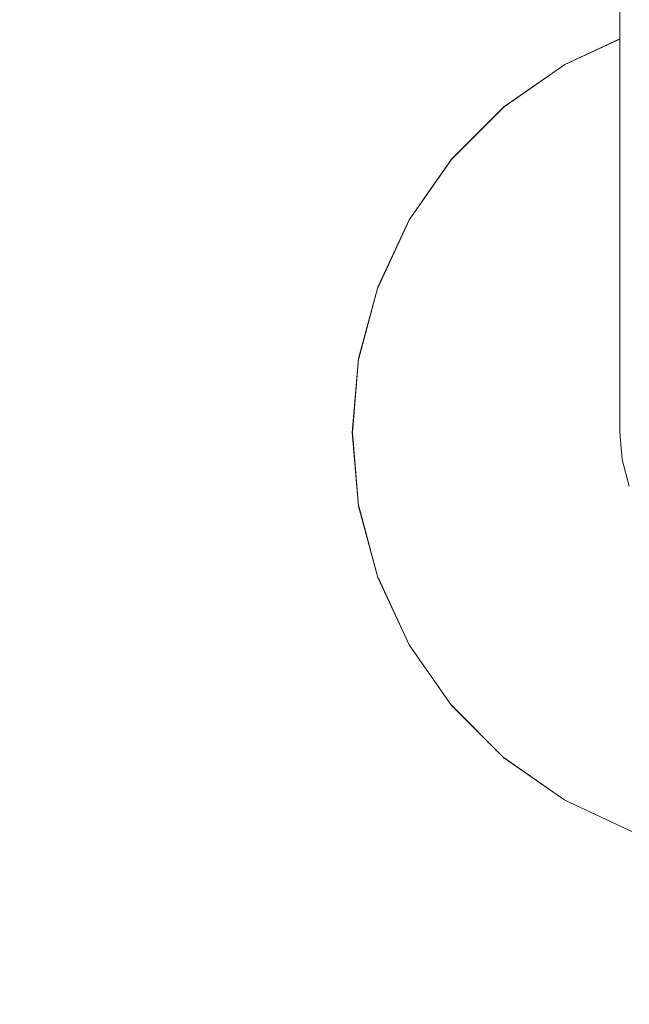
# Model space of a CAD drawing. Units: millimetres. Extents: x -29815 to 435475, y -7152 to 102818.
# Drawn here: x 434297 to 434335, y -5819 to -5757 of the extents above; entities that cross this region are included whole.
import ezdxf

# ---------------------------------------------------------------- set-up
doc = ezdxf.new("R2010")
doc.units = ezdxf.units.MM
doc.header["$MEASUREMENT"] = 0
doc.linetypes.add('Wipeout_Contour', pattern=[1000, 0, -1000])
doc.layers.add('0_Pen_No__169', color=7, linetype='Continuous', lineweight=13, true_color=0xb6b6b6)
doc.layers.add('SA - KLS', color=7, linetype='Continuous')
doc.layers.add('SA - KLS_Pen_No__83', color=7, linetype='Continuous', lineweight=13)

# ---------------------------------------------------------------- blocks, each defined once
blk = doc.blocks.new('Section Element_79_4', base_point=(336577.451, -6632.984))
at = {"color": 254, "linetype": 'Wipeout_Contour', "lineweight": 0, "ltscale": 1737492.909429035}
blk.add_wipeout([(434334.745, -5782.984), (434334.897, -5784.72), (434334.898, -5768.703), (434334.746, -5767.984)], dxfattribs=at).dxf.layer = 'SA - KLS'
at = {"color": 254, "linetype": 'Wipeout_Contour', "lineweight": 0, "ltscale": 1737429.532872302}
blk.add_wipeout([(434319.139, -5787.499), (434318.744, -5782.984), (434318.571, -5782.984), (434318.968, -5787.529)], dxfattribs=at).dxf.layer = 'SA - KLS'
at = {"color": 254, "linetype": 'Wipeout_Contour', "lineweight": 0, "ltscale": 1737494.179912808}
blk.add_wipeout([(434334.898, -5768.703), (434334.897, -5784.72), (434335.349, -5786.404), (434335.349, -5769.401)], dxfattribs=at).dxf.layer = 'SA - KLS'
at = {"color": 254, "linetype": 'Wipeout_Contour', "lineweight": 0, "ltscale": 1737432.915621602}
blk.add_wipeout([(434320.312, -5791.876), (434319.139, -5787.499), (434318.968, -5787.529), (434320.149, -5791.936)], dxfattribs=at).dxf.layer = 'SA - KLS'
at = {"color": 254, "linetype": 'Wipeout_Contour', "lineweight": 0, "ltscale": 1737485.47736458}
blk.add_wipeout([(434334.746, -5767.984), (434334.898, -5768.703), (434334.898, -5497.265), (434334.746, -5497.984)], dxfattribs=at).dxf.layer = 'SA - KLS'
at = {"color": 254, "linetype": 'Wipeout_Contour', "lineweight": 0, "ltscale": 1737439.339083544}
blk.add_wipeout([(434320.312, -5791.876), (434320.149, -5791.936), (434322.077, -5796.071), (434322.228, -5795.984)], dxfattribs=at).dxf.layer = 'SA - KLS'
at = {"color": 254, "linetype": 'Wipeout_Contour', "lineweight": 0, "ltscale": 1737486.684582427}
blk.add_wipeout([(434334.898, -5768.703), (434335.349, -5769.401), (434335.349, -5496.567), (434334.898, -5497.265)], dxfattribs=at).dxf.layer = 'SA - KLS'
at = {"color": 254, "linetype": 'Wipeout_Contour', "lineweight": 0, "ltscale": 1737448.607372279}
blk.add_wipeout([(434324.827, -5799.696), (434322.228, -5795.984), (434322.077, -5796.071), (434324.694, -5799.808)], dxfattribs=at).dxf.layer = 'SA - KLS'
at = {"color": 254, "linetype": 'Wipeout_Contour', "lineweight": 0, "ltscale": 1737485.617260159}
blk.add_wipeout([(434331.657, -5760.317), (434331.744, -5760.467), (434334.746, -5759.067), (434334.746, -5758.877)], dxfattribs=at).dxf.layer = 'SA - KLS'
at = {"color": 254, "linetype": 'Wipeout_Contour', "lineweight": 0, "ltscale": 1737460.4386945}
blk.add_wipeout([(434328.032, -5802.901), (434324.827, -5799.696), (434324.694, -5799.808), (434327.92, -5803.034)], dxfattribs=at).dxf.layer = 'SA - KLS'
at = {"color": 254, "linetype": 'Wipeout_Contour', "lineweight": 0, "ltscale": 1737472.20633403}
blk.add_wipeout([(434331.657, -5760.317), (434327.92, -5762.934), (434328.032, -5763.067), (434331.744, -5760.467)], dxfattribs=at).dxf.layer = 'SA - KLS'
at = {"color": 254, "linetype": 'Wipeout_Contour', "lineweight": 0, "ltscale": 1737474.473490089}
blk.add_wipeout([(434327.92, -5803.034), (434331.657, -5805.651), (434331.744, -5805.501), (434328.032, -5802.901)], dxfattribs=at).dxf.layer = 'SA - KLS'
at = {"color": 254, "linetype": 'Wipeout_Contour', "lineweight": 0, "ltscale": 1737485.438911056}
blk.add_wipeout([(434331.573, -5760.171), (434331.657, -5760.317), (434334.746, -5758.877), (434334.746, -5758.692)], dxfattribs=at).dxf.layer = 'SA - KLS'
at = {"color": 254, "linetype": 'Wipeout_Contour', "lineweight": 0, "ltscale": 1737458.481654485}
blk.add_wipeout([(434324.827, -5766.271), (434328.032, -5763.067), (434327.92, -5762.934), (434324.694, -5766.16)], dxfattribs=at).dxf.layer = 'SA - KLS'
at = {"color": 254, "linetype": 'Wipeout_Contour', "lineweight": 0, "ltscale": 1737490.285249998}
blk.add_wipeout([(434335.852, -5807.416), (434331.744, -5805.501), (434331.657, -5805.651), (434335.792, -5807.579)], dxfattribs=at).dxf.layer = 'SA - KLS'
at = {"color": 254, "linetype": 'Wipeout_Contour', "lineweight": 0, "ltscale": 1737471.808314468}
blk.add_wipeout([(434327.812, -5762.805), (434327.92, -5762.934), (434331.657, -5760.317), (434331.573, -5760.171)], dxfattribs=at).dxf.layer = 'SA - KLS'
at = {"color": 254, "linetype": 'Wipeout_Contour', "lineweight": 0, "ltscale": 1737447.019924104}
blk.add_wipeout([(434322.228, -5769.984), (434324.827, -5766.271), (434324.694, -5766.16), (434322.077, -5769.897)], dxfattribs=at).dxf.layer = 'SA - KLS'
at = {"color": 254, "linetype": 'Wipeout_Contour', "lineweight": 0, "ltscale": 1737485.269459986}
blk.add_wipeout([(434331.494, -5760.034), (434331.573, -5760.171), (434334.746, -5758.692), (434334.746, -5758.518)], dxfattribs=at).dxf.layer = 'SA - KLS'
at = {"color": 254, "linetype": 'Wipeout_Contour', "lineweight": 0, "ltscale": 1737457.993672351}
blk.add_wipeout([(434324.694, -5766.16), (434327.92, -5762.934), (434327.812, -5762.805), (434324.565, -5766.052)], dxfattribs=at).dxf.layer = 'SA - KLS'
at = {"color": 254, "linetype": 'Wipeout_Contour', "lineweight": 0, "ltscale": 1737438.169473266}
blk.add_wipeout([(434322.077, -5769.897), (434320.149, -5774.032), (434320.312, -5774.091), (434322.228, -5769.984)], dxfattribs=at).dxf.layer = 'SA - KLS'
at = {"color": 254, "linetype": 'Wipeout_Contour', "lineweight": 0, "ltscale": 1737471.428769608}
blk.add_wipeout([(434331.494, -5760.034), (434327.71, -5762.684), (434327.812, -5762.805), (434331.573, -5760.171)], dxfattribs=at).dxf.layer = 'SA - KLS'
at = {"color": 254, "linetype": 'Wipeout_Contour', "lineweight": 0, "ltscale": 1737446.456794492}
blk.add_wipeout([(434322.077, -5769.897), (434324.694, -5766.16), (434324.565, -5766.052), (434321.931, -5769.813)], dxfattribs=at).dxf.layer = 'SA - KLS'
at = {"color": 254, "linetype": 'Wipeout_Contour', "lineweight": 0, "ltscale": 1737432.199397162}
blk.add_wipeout([(434319.139, -5778.469), (434320.312, -5774.091), (434320.149, -5774.032), (434318.968, -5778.439)], dxfattribs=at).dxf.layer = 'SA - KLS'
at = {"color": 254, "linetype": 'Wipeout_Contour', "lineweight": 0, "ltscale": 1737485.114019748}
blk.add_wipeout([(434331.423, -5759.911), (434331.494, -5760.034), (434334.746, -5758.518), (434334.746, -5758.361)], dxfattribs=at).dxf.layer = 'SA - KLS'
at = {"color": 254, "linetype": 'Wipeout_Contour', "lineweight": 0, "ltscale": 1737457.528224915}
blk.add_wipeout([(434324.565, -5766.052), (434327.812, -5762.805), (434327.71, -5762.684), (434324.444, -5765.95)], dxfattribs=at).dxf.layer = 'SA - KLS'
at = {"color": 254, "linetype": 'Wipeout_Contour', "lineweight": 0, "ltscale": 1737437.548339184}
blk.add_wipeout([(434319.991, -5773.974), (434320.149, -5774.032), (434322.077, -5769.897), (434321.931, -5769.813)], dxfattribs=at).dxf.layer = 'SA - KLS'
at = {"color": 254, "linetype": 'Wipeout_Contour', "lineweight": 0, "ltscale": 1737429.291805186}
blk.add_wipeout([(434318.744, -5782.984), (434319.139, -5778.469), (434318.968, -5778.439), (434318.571, -5782.984)], dxfattribs=at).dxf.layer = 'SA - KLS'
at = {"color": 254, "linetype": 'Wipeout_Contour', "lineweight": 0, "ltscale": 1737471.079126041}
blk.add_wipeout([(434327.619, -5762.574), (434327.71, -5762.684), (434331.494, -5760.034), (434331.423, -5759.911)], dxfattribs=at).dxf.layer = 'SA - KLS'
at = {"color": 254, "linetype": 'Wipeout_Contour', "lineweight": 0, "ltscale": 1737445.919637033}
blk.add_wipeout([(434321.931, -5769.813), (434324.565, -5766.052), (434324.444, -5765.95), (434321.795, -5769.734)], dxfattribs=at).dxf.layer = 'SA - KLS'
at = {"color": 254, "linetype": 'Wipeout_Contour', "lineweight": 0, "ltscale": 1737431.539072286}
blk.add_wipeout([(434318.968, -5778.439), (434320.149, -5774.032), (434319.991, -5773.974), (434318.802, -5778.41)], dxfattribs=at).dxf.layer = 'SA - KLS'
at = {"color": 254, "linetype": 'Wipeout_Contour', "lineweight": 0, "ltscale": 1737428.854997807}
blk.add_wipeout([(434318.968, -5787.529), (434318.571, -5782.984), (434318.402, -5782.984), (434318.802, -5787.558)], dxfattribs=at).dxf.layer = 'SA - KLS'
at = {"color": 254, "linetype": 'Wipeout_Contour', "lineweight": 0, "ltscale": 1737484.97730798}
blk.add_wipeout([(434331.361, -5759.804), (434331.423, -5759.911), (434334.746, -5758.361), (434334.746, -5758.225)], dxfattribs=at).dxf.layer = 'SA - KLS'
at = {"color": 254, "linetype": 'Wipeout_Contour', "lineweight": 0, "ltscale": 1737457.099454314}
blk.add_wipeout([(434324.444, -5765.95), (434327.71, -5762.684), (434327.619, -5762.574), (434324.335, -5765.858)], dxfattribs=at).dxf.layer = 'SA - KLS'
at = {"color": 254, "linetype": 'Wipeout_Contour', "lineweight": 0, "ltscale": 1737436.95580618}
blk.add_wipeout([(434321.795, -5769.734), (434319.842, -5773.92), (434319.991, -5773.974), (434321.931, -5769.813)], dxfattribs=at).dxf.layer = 'SA - KLS'
at = {"color": 254, "linetype": 'Wipeout_Contour', "lineweight": 0, "ltscale": 1737428.61234268}
blk.add_wipeout([(434318.571, -5782.984), (434318.968, -5778.439), (434318.802, -5778.41), (434318.402, -5782.984)], dxfattribs=at).dxf.layer = 'SA - KLS'
at = {"color": 254, "linetype": 'Wipeout_Contour', "lineweight": 0, "ltscale": 1737432.259999676}
blk.add_wipeout([(434320.149, -5791.936), (434318.968, -5787.529), (434318.802, -5787.558), (434319.991, -5791.993)], dxfattribs=at).dxf.layer = 'SA - KLS'
at = {"color": 254, "linetype": 'Wipeout_Contour', "lineweight": 0, "ltscale": 1737470.77003541}
blk.add_wipeout([(434331.361, -5759.804), (434327.539, -5762.48), (434327.619, -5762.574), (434331.423, -5759.911)], dxfattribs=at).dxf.layer = 'SA - KLS'
at = {"color": 254, "linetype": 'Wipeout_Contour', "lineweight": 0, "ltscale": 1737445.424773719}
blk.add_wipeout([(434321.795, -5769.734), (434324.444, -5765.95), (434324.335, -5765.858), (434321.671, -5769.663)], dxfattribs=at).dxf.layer = 'SA - KLS'
at = {"color": 254, "linetype": 'Wipeout_Contour', "lineweight": 0, "ltscale": 1737430.909148088}
blk.add_wipeout([(434318.802, -5778.41), (434319.991, -5773.974), (434319.842, -5773.92), (434318.647, -5778.382)], dxfattribs=at).dxf.layer = 'SA - KLS'
at = {"color": 254, "linetype": 'Wipeout_Contour', "lineweight": 0, "ltscale": 1737428.208279922}
blk.add_wipeout([(434318.802, -5787.558), (434318.402, -5782.984), (434318.244, -5782.984), (434318.647, -5787.586)], dxfattribs=at).dxf.layer = 'SA - KLS'
at = {"color": 254, "linetype": 'Wipeout_Contour', "lineweight": 0, "ltscale": 1737438.725625655}
blk.add_wipeout([(434320.149, -5791.936), (434319.991, -5791.993), (434321.931, -5796.155), (434322.077, -5796.071)], dxfattribs=at).dxf.layer = 'SA - KLS'
at = {"color": 254, "linetype": 'Wipeout_Contour', "lineweight": 0, "ltscale": 1737484.863481313}
blk.add_wipeout([(434331.311, -5759.717), (434331.361, -5759.804), (434334.746, -5758.225), (434334.746, -5758.116)], dxfattribs=at).dxf.layer = 'SA - KLS'
at = {"color": 254, "linetype": 'Wipeout_Contour', "lineweight": 0, "ltscale": 1737456.720389935}
blk.add_wipeout([(434327.539, -5762.48), (434324.24, -5765.779), (434324.335, -5765.858), (434327.619, -5762.574)], dxfattribs=at).dxf.layer = 'SA - KLS'
at = {"color": 254, "linetype": 'Wipeout_Contour', "lineweight": 0, "ltscale": 1737436.409883055}
blk.add_wipeout([(434321.671, -5769.663), (434319.708, -5773.872), (434319.842, -5773.92), (434321.795, -5769.734)], dxfattribs=at).dxf.layer = 'SA - KLS'
at = {"color": 254, "linetype": 'Wipeout_Contour', "lineweight": 0, "ltscale": 1737427.964104241}
blk.add_wipeout([(434318.402, -5782.984), (434318.802, -5778.41), (434318.647, -5778.382), (434318.244, -5782.984)], dxfattribs=at).dxf.layer = 'SA - KLS'
at = {"color": 254, "linetype": 'Wipeout_Contour', "lineweight": 0, "ltscale": 1737431.634568211}
blk.add_wipeout([(434319.991, -5791.993), (434318.802, -5787.558), (434318.647, -5787.586), (434319.842, -5792.047)], dxfattribs=at).dxf.layer = 'SA - KLS'
at = {"color": 254, "linetype": 'Wipeout_Contour', "lineweight": 0, "ltscale": 1737448.054656875}
blk.add_wipeout([(434324.694, -5799.808), (434322.077, -5796.071), (434321.931, -5796.155), (434324.565, -5799.916)], dxfattribs=at).dxf.layer = 'SA - KLS'
at = {"color": 254, "linetype": 'Wipeout_Contour', "lineweight": 0, "ltscale": 1737470.51093251}
blk.add_wipeout([(434331.311, -5759.717), (434327.475, -5762.403), (434327.539, -5762.48), (434331.361, -5759.804)], dxfattribs=at).dxf.layer = 'SA - KLS'
at = {"color": 254, "linetype": 'Wipeout_Contour', "lineweight": 0, "ltscale": 1737444.987243381}
blk.add_wipeout([(434324.24, -5765.779), (434321.564, -5769.601), (434321.671, -5769.663), (434324.335, -5765.858)], dxfattribs=at).dxf.layer = 'SA - KLS'
at = {"color": 254, "linetype": 'Wipeout_Contour', "lineweight": 0, "ltscale": 1737430.328769297}
blk.add_wipeout([(434318.647, -5778.382), (434319.842, -5773.92), (434319.708, -5773.872), (434318.506, -5778.357)], dxfattribs=at).dxf.layer = 'SA - KLS'
at = {"color": 254, "linetype": 'Wipeout_Contour', "lineweight": 0, "ltscale": 1737427.612378971}
blk.add_wipeout([(434318.647, -5787.586), (434318.244, -5782.984), (434318.101, -5782.984), (434318.506, -5787.61)], dxfattribs=at).dxf.layer = 'SA - KLS'
at = {"color": 254, "linetype": 'Wipeout_Contour', "lineweight": 0, "ltscale": 1737438.140420374}
blk.add_wipeout([(434319.842, -5792.047), (434321.795, -5796.234), (434321.931, -5796.155), (434319.991, -5791.993)], dxfattribs=at).dxf.layer = 'SA - KLS'
at = {"color": 254, "linetype": 'Wipeout_Contour', "lineweight": 0, "ltscale": 1737459.96354929}
blk.add_wipeout([(434327.92, -5803.034), (434324.694, -5799.808), (434324.565, -5799.916), (434327.812, -5803.163)], dxfattribs=at).dxf.layer = 'SA - KLS'
at = {"color": 254, "linetype": 'Wipeout_Contour', "lineweight": 0, "ltscale": 1737484.776025314}
blk.add_wipeout([(434331.274, -5759.654), (434331.311, -5759.717), (434334.746, -5758.116), (434334.746, -5758.035)], dxfattribs=at).dxf.layer = 'SA - KLS'
at = {"color": 254, "linetype": 'Wipeout_Contour', "lineweight": 0, "ltscale": 1737456.402552382}
blk.add_wipeout([(434324.164, -5765.715), (434324.24, -5765.779), (434327.539, -5762.48), (434327.475, -5762.403)], dxfattribs=at).dxf.layer = 'SA - KLS'
at = {"color": 254, "linetype": 'Wipeout_Contour', "lineweight": 0, "ltscale": 1737435.927154941}
blk.add_wipeout([(434319.592, -5773.829), (434319.708, -5773.872), (434321.671, -5769.663), (434321.564, -5769.601)], dxfattribs=at).dxf.layer = 'SA - KLS'
at = {"color": 254, "linetype": 'Wipeout_Contour', "lineweight": 0, "ltscale": 1737427.366796462}
blk.add_wipeout([(434318.244, -5782.984), (434318.647, -5778.382), (434318.506, -5778.357), (434318.101, -5782.984)], dxfattribs=at).dxf.layer = 'SA - KLS'
at = {"color": 254, "linetype": 'Wipeout_Contour', "lineweight": 0, "ltscale": 1737431.058335372}
blk.add_wipeout([(434319.842, -5792.047), (434318.647, -5787.586), (434318.506, -5787.61), (434319.708, -5792.096)], dxfattribs=at).dxf.layer = 'SA - KLS'
at = {"color": 254, "linetype": 'Wipeout_Contour', "lineweight": 0, "ltscale": 1737447.527441624}
blk.add_wipeout([(434324.565, -5799.916), (434321.931, -5796.155), (434321.795, -5796.234), (434324.444, -5800.018)], dxfattribs=at).dxf.layer = 'SA - KLS'
at = {"color": 254, "linetype": 'Wipeout_Contour', "lineweight": 0, "ltscale": 1737474.090340506}
blk.add_wipeout([(434327.812, -5803.163), (434331.573, -5805.797), (434331.657, -5805.651), (434327.92, -5803.034)], dxfattribs=at).dxf.layer = 'SA - KLS'
at = {"color": 254, "linetype": 'Wipeout_Contour', "lineweight": 0, "ltscale": 1737470.30969514}
blk.add_wipeout([(434331.274, -5759.654), (434327.428, -5762.347), (434327.475, -5762.403), (434331.311, -5759.717)], dxfattribs=at).dxf.layer = 'SA - KLS'
at = {"color": 254, "linetype": 'Wipeout_Contour', "lineweight": 0, "ltscale": 1737444.620344435}
blk.add_wipeout([(434321.478, -5769.551), (434321.564, -5769.601), (434324.24, -5765.779), (434324.164, -5765.715)], dxfattribs=at).dxf.layer = 'SA - KLS'
at = {"color": 254, "linetype": 'Wipeout_Contour', "lineweight": 0, "ltscale": 1737429.815578334}
blk.add_wipeout([(434319.592, -5773.829), (434318.385, -5778.336), (434318.506, -5778.357), (434319.708, -5773.872)], dxfattribs=at).dxf.layer = 'SA - KLS'
at = {"color": 254, "linetype": 'Wipeout_Contour', "lineweight": 0, "ltscale": 1737427.085416796}
blk.add_wipeout([(434317.978, -5782.984), (434318.385, -5787.632), (434318.506, -5787.61), (434318.101, -5782.984)], dxfattribs=at).dxf.layer = 'SA - KLS'
at = {"color": 254, "linetype": 'Wipeout_Contour', "lineweight": 0, "ltscale": 1737437.601257396}
blk.add_wipeout([(434319.708, -5792.096), (434321.671, -5796.305), (434321.795, -5796.234), (434319.842, -5792.047)], dxfattribs=at).dxf.layer = 'SA - KLS'
at = {"color": 254, "linetype": 'Wipeout_Contour', "lineweight": 0, "ltscale": 1737459.510355695}
blk.add_wipeout([(434327.812, -5803.163), (434324.565, -5799.916), (434324.444, -5800.018), (434327.71, -5803.284)], dxfattribs=at).dxf.layer = 'SA - KLS'
at = {"color": 254, "linetype": 'Wipeout_Contour', "lineweight": 0, "ltscale": 1737490.005777518}
blk.add_wipeout([(434335.792, -5807.579), (434331.657, -5805.651), (434331.573, -5805.797), (434335.735, -5807.737)], dxfattribs=at).dxf.layer = 'SA - KLS'
at = {"color": 254, "linetype": 'Wipeout_Contour', "lineweight": 0, "ltscale": 1737484.71762985}
blk.add_wipeout([(434331.252, -5759.614), (434331.274, -5759.654), (434334.746, -5758.035), (434334.746, -5757.985)], dxfattribs=at).dxf.layer = 'SA - KLS'
at = {"color": 254, "linetype": 'Wipeout_Contour', "lineweight": 0, "ltscale": 1737456.155603058}
blk.add_wipeout([(434324.107, -5765.667), (434324.164, -5765.715), (434327.475, -5762.403), (434327.428, -5762.347)], dxfattribs=at).dxf.layer = 'SA - KLS'
at = {"color": 254, "linetype": 'Wipeout_Contour', "lineweight": 0, "ltscale": 1737435.522390927}
blk.add_wipeout([(434319.498, -5773.795), (434319.592, -5773.829), (434321.564, -5769.601), (434321.478, -5769.551)], dxfattribs=at).dxf.layer = 'SA - KLS'
at = {"color": 254, "linetype": 'Wipeout_Contour', "lineweight": 0, "ltscale": 1737426.83858397}
blk.add_wipeout([(434317.978, -5782.984), (434318.101, -5782.984), (434318.506, -5778.357), (434318.385, -5778.336)], dxfattribs=at).dxf.layer = 'SA - KLS'
at = {"color": 254, "linetype": 'Wipeout_Contour', "lineweight": 0, "ltscale": 1737430.548817584}
blk.add_wipeout([(434318.506, -5787.61), (434318.385, -5787.632), (434319.592, -5792.138), (434319.708, -5792.096)], dxfattribs=at).dxf.layer = 'SA - KLS'
at = {"color": 254, "linetype": 'Wipeout_Contour', "lineweight": 0, "ltscale": 1737447.041746405}
blk.add_wipeout([(434324.444, -5800.018), (434321.795, -5796.234), (434321.671, -5796.305), (434324.335, -5800.11)], dxfattribs=at).dxf.layer = 'SA - KLS'
at = {"color": 254, "linetype": 'Wipeout_Contour', "lineweight": 0, "ltscale": 1737473.72498914}
blk.add_wipeout([(434327.71, -5803.284), (434331.494, -5805.934), (434331.573, -5805.797), (434327.812, -5803.163)], dxfattribs=at).dxf.layer = 'SA - KLS'
at = {"color": 254, "linetype": 'Wipeout_Contour', "lineweight": 0, "ltscale": 1737470.172406947}
blk.add_wipeout([(434331.252, -5759.614), (434327.399, -5762.312), (434327.428, -5762.347), (434331.274, -5759.654)], dxfattribs=at).dxf.layer = 'SA - KLS'
at = {"color": 254, "linetype": 'Wipeout_Contour', "lineweight": 0, "ltscale": 1737444.335237735}
blk.add_wipeout([(434321.414, -5769.514), (434321.478, -5769.551), (434324.164, -5765.715), (434324.107, -5765.667)], dxfattribs=at).dxf.layer = 'SA - KLS'
at = {"color": 254, "linetype": 'Wipeout_Contour', "lineweight": 0, "ltscale": 1737429.385178641}
blk.add_wipeout([(434318.286, -5778.319), (434318.385, -5778.336), (434319.592, -5773.829), (434319.498, -5773.795)], dxfattribs=at).dxf.layer = 'SA - KLS'
at = {"color": 254, "linetype": 'Wipeout_Contour', "lineweight": 0, "ltscale": 1737426.64342601}
blk.add_wipeout([(434317.878, -5782.984), (434318.286, -5787.649), (434318.385, -5787.632), (434317.978, -5782.984)], dxfattribs=at).dxf.layer = 'SA - KLS'
at = {"color": 254, "linetype": 'Wipeout_Contour', "lineweight": 0, "ltscale": 1737437.124514105}
blk.add_wipeout([(434319.708, -5792.096), (434319.592, -5792.138), (434321.564, -5796.367), (434321.671, -5796.305)], dxfattribs=at).dxf.layer = 'SA - KLS'
at = {"color": 254, "linetype": 'Wipeout_Contour', "lineweight": 0, "ltscale": 1737459.092883519}
blk.add_wipeout([(434327.71, -5803.284), (434324.444, -5800.018), (434324.335, -5800.11), (434327.619, -5803.394)], dxfattribs=at).dxf.layer = 'SA - KLS'
at = {"color": 254, "linetype": 'Wipeout_Contour', "lineweight": 0, "ltscale": 1737489.739299162}
blk.add_wipeout([(434335.735, -5807.737), (434331.573, -5805.797), (434331.494, -5805.934), (434335.681, -5807.886)], dxfattribs=at).dxf.layer = 'SA - KLS'
at = {"color": 254, "linetype": 'Wipeout_Contour', "lineweight": 0, "ltscale": 1737484.695070623}
blk.add_wipeout([(434331.248, -5759.599), (434331.252, -5759.614), (434334.746, -5757.985), (434334.746, -5757.968)], dxfattribs=at).dxf.layer = 'SA - KLS'
at = {"color": 254, "linetype": 'Wipeout_Contour', "lineweight": 0, "ltscale": 1737455.987050273}
blk.add_wipeout([(434324.073, -5765.638), (434324.107, -5765.667), (434327.428, -5762.347), (434327.399, -5762.312)], dxfattribs=at).dxf.layer = 'SA - KLS'
at = {"color": 254, "linetype": 'Wipeout_Contour', "lineweight": 0, "ltscale": 1737435.207795348}
blk.add_wipeout([(434319.429, -5773.77), (434319.498, -5773.795), (434321.478, -5769.551), (434321.414, -5769.514)], dxfattribs=at).dxf.layer = 'SA - KLS'
at = {"color": 254, "linetype": 'Wipeout_Contour', "lineweight": 0, "ltscale": 1737426.395537371}
blk.add_wipeout([(434317.878, -5782.984), (434317.978, -5782.984), (434318.385, -5778.336), (434318.286, -5778.319)], dxfattribs=at).dxf.layer = 'SA - KLS'
at = {"color": 254, "linetype": 'Wipeout_Contour', "lineweight": 0, "ltscale": 1737430.121506694}
blk.add_wipeout([(434318.286, -5787.649), (434319.498, -5792.173), (434319.592, -5792.138), (434318.385, -5787.632)], dxfattribs=at).dxf.layer = 'SA - KLS'
at = {"color": 254, "linetype": 'Wipeout_Contour', "lineweight": 0, "ltscale": 1737446.612331495}
blk.add_wipeout([(434321.564, -5796.367), (434324.24, -5800.189), (434324.335, -5800.11), (434321.671, -5796.305)], dxfattribs=at).dxf.layer = 'SA - KLS'
at = {"color": 254, "linetype": 'Wipeout_Contour', "lineweight": 0, "ltscale": 1737473.388431405}
blk.add_wipeout([(434327.71, -5803.284), (434327.619, -5803.394), (434331.423, -5806.057), (434331.494, -5805.934)], dxfattribs=at).dxf.layer = 'SA - KLS'
at = {"color": 254, "linetype": 'Wipeout_Contour', "lineweight": 0, "ltscale": 1737470.098580836}
blk.add_wipeout([(434331.244, -5759.601), (434327.389, -5762.301), (434327.399, -5762.312), (434331.248, -5759.617)], dxfattribs=at).dxf.layer = 'SA - KLS'
at = {"color": 254, "linetype": 'Wipeout_Contour', "lineweight": 0, "ltscale": 1737444.140578765}
blk.add_wipeout([(434324.073, -5765.638), (434321.375, -5769.492), (434321.414, -5769.514), (434324.107, -5765.667)], dxfattribs=at).dxf.layer = 'SA - KLS'
at = {"color": 254, "linetype": 'Wipeout_Contour', "lineweight": 0, "ltscale": 1737429.050659831}
blk.add_wipeout([(434318.214, -5778.306), (434318.286, -5778.319), (434319.498, -5773.795), (434319.429, -5773.77)], dxfattribs=at).dxf.layer = 'SA - KLS'
at = {"color": 254, "linetype": 'Wipeout_Contour', "lineweight": 0, "ltscale": 1737426.299863418}
blk.add_wipeout([(434317.804, -5782.984), (434318.214, -5787.662), (434318.286, -5787.649), (434317.878, -5782.984)], dxfattribs=at).dxf.layer = 'SA - KLS'
at = {"color": 254, "linetype": 'Wipeout_Contour', "lineweight": 0, "ltscale": 1737436.724778713}
blk.add_wipeout([(434319.498, -5792.173), (434321.478, -5796.417), (434321.564, -5796.367), (434319.592, -5792.138)], dxfattribs=at).dxf.layer = 'SA - KLS'
at = {"color": 254, "linetype": 'Wipeout_Contour', "lineweight": 0, "ltscale": 1737458.723818889}
blk.add_wipeout([(434324.335, -5800.11), (434324.24, -5800.189), (434327.539, -5803.488), (434327.619, -5803.394)], dxfattribs=at).dxf.layer = 'SA - KLS'
at = {"color": 254, "linetype": 'Wipeout_Contour', "lineweight": 0, "ltscale": 1737489.493910179}
blk.add_wipeout([(434335.681, -5807.886), (434331.494, -5805.934), (434331.423, -5806.057), (434335.632, -5808.02)], dxfattribs=at).dxf.layer = 'SA - KLS'
at = {"color": 254, "linetype": 'Wipeout_Contour', "lineweight": 0, "ltscale": 1737455.90202043}
blk.add_wipeout([(434327.389, -5762.301), (434324.061, -5765.629), (434324.073, -5765.638), (434327.399, -5762.312)], dxfattribs=at).dxf.layer = 'SA - KLS'
at = {"color": 254, "linetype": 'Wipeout_Contour', "lineweight": 0, "ltscale": 1737434.992953659}
blk.add_wipeout([(434321.375, -5769.492), (434319.387, -5773.755), (434319.429, -5773.77), (434321.414, -5769.514)], dxfattribs=at).dxf.layer = 'SA - KLS'
at = {"color": 254, "linetype": 'Wipeout_Contour', "lineweight": 0, "ltscale": 1737426.051145522}
blk.add_wipeout([(434317.804, -5782.984), (434317.878, -5782.984), (434318.286, -5778.319), (434318.214, -5778.306)], dxfattribs=at).dxf.layer = 'SA - KLS'
at = {"color": 254, "linetype": 'Wipeout_Contour', "lineweight": 0, "ltscale": 1737429.789398511}
blk.add_wipeout([(434318.214, -5787.662), (434319.429, -5792.198), (434319.498, -5792.173), (434318.286, -5787.649)], dxfattribs=at).dxf.layer = 'SA - KLS'
at = {"color": 254, "linetype": 'Wipeout_Contour', "lineweight": 0, "ltscale": 1737446.252248775}
blk.add_wipeout([(434321.564, -5796.367), (434321.478, -5796.417), (434324.164, -5800.253), (434324.24, -5800.189)], dxfattribs=at).dxf.layer = 'SA - KLS'
at = {"color": 254, "linetype": 'Wipeout_Contour', "lineweight": 0, "ltscale": 1737473.090920431}
blk.add_wipeout([(434327.539, -5803.488), (434331.361, -5806.164), (434331.423, -5806.057), (434327.619, -5803.394)], dxfattribs=at).dxf.layer = 'SA - KLS'
at = {"color": 254, "linetype": 'Wipeout_Contour', "lineweight": 0, "ltscale": 1737444.042311062}
blk.add_wipeout([(434321.361, -5769.484), (434321.375, -5769.492), (434324.073, -5765.638), (434324.061, -5765.629)], dxfattribs=at).dxf.layer = 'SA - KLS'
at = {"color": 254, "linetype": 'Wipeout_Contour', "lineweight": 0, "ltscale": 1737428.822199048}
blk.add_wipeout([(434318.169, -5778.298), (434318.214, -5778.306), (434319.429, -5773.77), (434319.387, -5773.755)], dxfattribs=at).dxf.layer = 'SA - KLS'
at = {"color": 254, "linetype": 'Wipeout_Contour', "lineweight": 0, "ltscale": 1737426.065196839}
blk.add_wipeout([(434317.804, -5782.984), (434317.759, -5782.984), (434318.169, -5787.67), (434318.214, -5787.662)], dxfattribs=at).dxf.layer = 'SA - KLS'
at = {"color": 254, "linetype": 'Wipeout_Contour', "lineweight": 0, "ltscale": 1737436.414102444}
blk.add_wipeout([(434319.429, -5792.198), (434321.414, -5796.454), (434321.478, -5796.417), (434319.498, -5792.173)], dxfattribs=at).dxf.layer = 'SA - KLS'
at = {"color": 254, "linetype": 'Wipeout_Contour', "lineweight": 0, "ltscale": 1737458.414378649}
blk.add_wipeout([(434324.164, -5800.253), (434327.475, -5803.565), (434327.539, -5803.488), (434324.24, -5800.189)], dxfattribs=at).dxf.layer = 'SA - KLS'
at = {"color": 254, "linetype": 'Wipeout_Contour', "lineweight": 0, "ltscale": 1737489.277066426}
blk.add_wipeout([(434331.423, -5806.057), (434331.361, -5806.164), (434335.59, -5808.136), (434335.632, -5808.02)], dxfattribs=at).dxf.layer = 'SA - KLS'
at = {"color": 254, "linetype": 'Wipeout_Contour', "lineweight": 0, "ltscale": 1737434.884427712}
blk.add_wipeout([(434321.361, -5769.484), (434319.372, -5773.749), (434319.387, -5773.755), (434321.375, -5769.492)], dxfattribs=at).dxf.layer = 'SA - KLS'
at = {"color": 254, "linetype": 'Wipeout_Contour', "lineweight": 0, "ltscale": 1737425.815901374}
blk.add_wipeout([(434317.759, -5782.984), (434317.804, -5782.984), (434318.214, -5778.306), (434318.169, -5778.298)], dxfattribs=at).dxf.layer = 'SA - KLS'
at = {"color": 254, "linetype": 'Wipeout_Contour', "lineweight": 0, "ltscale": 1737429.562597004}
blk.add_wipeout([(434318.214, -5787.662), (434318.169, -5787.67), (434319.387, -5792.213), (434319.429, -5792.198)], dxfattribs=at).dxf.layer = 'SA - KLS'
at = {"color": 254, "linetype": 'Wipeout_Contour', "lineweight": 0, "ltscale": 1737445.972451706}
blk.add_wipeout([(434321.414, -5796.454), (434324.107, -5800.3), (434324.164, -5800.253), (434321.478, -5796.417)], dxfattribs=at).dxf.layer = 'SA - KLS'
at = {"color": 254, "linetype": 'Wipeout_Contour', "lineweight": 0, "ltscale": 1737472.841542197}
blk.add_wipeout([(434327.539, -5803.488), (434327.475, -5803.565), (434331.311, -5806.251), (434331.361, -5806.164)], dxfattribs=at).dxf.layer = 'SA - KLS'
at = {"color": 254, "linetype": 'Wipeout_Contour', "lineweight": 0, "ltscale": 1737428.706750166}
blk.add_wipeout([(434318.154, -5778.295), (434318.169, -5778.298), (434319.387, -5773.755), (434319.372, -5773.749)], dxfattribs=at).dxf.layer = 'SA - KLS'
at = {"color": 254, "linetype": 'Wipeout_Contour', "lineweight": 0, "ltscale": 1737425.9465982}
blk.add_wipeout([(434317.744, -5782.984), (434318.154, -5787.672), (434318.169, -5787.67), (434317.759, -5782.984)], dxfattribs=at).dxf.layer = 'SA - KLS'
at = {"color": 254, "linetype": 'Wipeout_Contour', "lineweight": 0, "ltscale": 1737436.201952187}
blk.add_wipeout([(434319.387, -5792.213), (434321.375, -5796.476), (434321.414, -5796.454), (434319.429, -5792.198)], dxfattribs=at).dxf.layer = 'SA - KLS'
at = {"color": 254, "linetype": 'Wipeout_Contour', "lineweight": 0, "ltscale": 1737458.173969164}
blk.add_wipeout([(434324.107, -5800.3), (434327.428, -5803.621), (434327.475, -5803.565), (434324.164, -5800.253)], dxfattribs=at).dxf.layer = 'SA - KLS'
at = {"color": 254, "linetype": 'Wipeout_Contour', "lineweight": 0, "ltscale": 1737489.095357858}
blk.add_wipeout([(434331.311, -5806.251), (434335.555, -5808.23), (434335.59, -5808.136), (434331.361, -5806.164)], dxfattribs=at).dxf.layer = 'SA - KLS'
at = {"color": 254, "linetype": 'Wipeout_Contour', "lineweight": 0, "ltscale": 1737425.696994563}
blk.add_wipeout([(434318.154, -5778.295), (434317.744, -5782.984), (434317.759, -5782.984), (434318.169, -5778.298)], dxfattribs=at).dxf.layer = 'SA - KLS'
at = {"color": 254, "linetype": 'Wipeout_Contour', "lineweight": 0, "ltscale": 1737429.448005725}
blk.add_wipeout([(434318.154, -5787.672), (434319.372, -5792.219), (434319.387, -5792.213), (434318.169, -5787.67)], dxfattribs=at).dxf.layer = 'SA - KLS'
at = {"color": 254, "linetype": 'Wipeout_Contour', "lineweight": 0, "ltscale": 1737445.781435361}
blk.add_wipeout([(434321.375, -5796.476), (434324.073, -5800.329), (434324.107, -5800.3), (434321.414, -5796.454)], dxfattribs=at).dxf.layer = 'SA - KLS'
at = {"color": 254, "linetype": 'Wipeout_Contour', "lineweight": 0, "ltscale": 1737472.6478764}
blk.add_wipeout([(434327.475, -5803.565), (434327.428, -5803.621), (434331.274, -5806.314), (434331.311, -5806.251)], dxfattribs=at).dxf.layer = 'SA - KLS'
at = {"layer": 'SA - KLS_Pen_No__83', "color": 7, "linetype": 'Continuous', "lineweight": 13}
for p, q in [((434318.154, -5778.295), (434317.744, -5782.984)), ((434317.744, -5782.984), (434318.154, -5787.672))]:
    blk.add_line(p, q, dxfattribs=at)
at = {"color": 254, "linetype": 'Wipeout_Contour', "lineweight": 0, "ltscale": 1737436.094807861}
blk.add_wipeout([(434319.372, -5792.219), (434321.361, -5796.484), (434321.375, -5796.476), (434319.387, -5792.213)], dxfattribs=at).dxf.layer = 'SA - KLS'
at = {"color": 254, "linetype": 'Wipeout_Contour', "lineweight": 0, "ltscale": 1737458.009900163}
blk.add_wipeout([(434324.107, -5800.3), (434324.073, -5800.329), (434327.399, -5803.656), (434327.428, -5803.621)], dxfattribs=at).dxf.layer = 'SA - KLS'
at = {"color": 254, "linetype": 'Wipeout_Contour', "lineweight": 0, "ltscale": 1737488.954307978}
blk.add_wipeout([(434331.274, -5806.314), (434335.53, -5808.299), (434335.555, -5808.23), (434331.311, -5806.251)], dxfattribs=at).dxf.layer = 'SA - KLS'
at = {"color": 254, "linetype": 'Wipeout_Contour', "lineweight": 0, "ltscale": 1737445.685031894}
blk.add_wipeout([(434321.361, -5796.484), (434324.061, -5800.339), (434324.073, -5800.329), (434321.375, -5796.476)], dxfattribs=at).dxf.layer = 'SA - KLS'
at = {"color": 254, "linetype": 'Wipeout_Contour', "lineweight": 0, "ltscale": 1737472.515776765}
blk.add_wipeout([(434327.399, -5803.656), (434331.252, -5806.353), (434331.274, -5806.314), (434327.428, -5803.621)], dxfattribs=at).dxf.layer = 'SA - KLS'
at = {"color": 254, "linetype": 'Wipeout_Contour', "lineweight": 0, "ltscale": 1737457.92716195}
blk.add_wipeout([(434324.073, -5800.329), (434324.061, -5800.339), (434327.389, -5803.667), (434327.399, -5803.656)], dxfattribs=at).dxf.layer = 'SA - KLS'
at = {"color": 254, "linetype": 'Wipeout_Contour', "lineweight": 0, "ltscale": 1737488.85820603}
blk.add_wipeout([(434331.274, -5806.314), (434331.252, -5806.353), (434335.515, -5808.341), (434335.53, -5808.299)], dxfattribs=at).dxf.layer = 'SA - KLS'
at = {"color": 254, "linetype": 'Wipeout_Contour', "lineweight": 0, "ltscale": 1737472.444506321}
blk.add_wipeout([(434327.389, -5803.667), (434331.244, -5806.367), (434331.248, -5806.351), (434327.399, -5803.656)], dxfattribs=at).dxf.layer = 'SA - KLS'
at = {"color": 254, "linetype": 'Wipeout_Contour', "lineweight": 0, "ltscale": 1737488.81479724}
blk.add_wipeout([(434331.252, -5806.353), (434331.248, -5806.368), (434335.51, -5808.356), (434335.515, -5808.341)], dxfattribs=at).dxf.layer = 'SA - KLS'
at = {"color": 254, "linetype": 'Wipeout_Contour', "lineweight": 0, "ltscale": 22587931.15238265}
blk.add_wipeout([(434319.139, -5778.469), (434318.744, -5782.984), (434319.139, -5787.499), (434320.312, -5791.876), (434322.228, -5795.984), (434324.827, -5799.696), (434328.032, -5802.901), (434331.744, -5805.501), (434335.852, -5807.416), (434340.229, -5808.589), (434344.744, -5808.984), (434349.259, -5808.589), (434353.637, -5807.416), (434357.744, -5805.501), (434361.457, -5802.901), (434364.661, -5799.696), (434367.261, -5795.984), (434369.176, -5791.876), (434370.349, -5787.499), (434370.744, -5782.984), (434370.349, -5778.469), (434369.176, -5774.091), (434367.261, -5769.984), (434364.661, -5766.271), (434361.457, -5763.067), (434357.744, -5760.467), (434354.746, -5759.069), (434354.745, -5782.984), (434354.594, -5784.72), (434354.142, -5786.404), (434353.406, -5787.984), (434352.406, -5789.412), (434351.173, -5790.644), (434349.746, -5791.644), (434348.166, -5792.381), (434346.482, -5792.832), (434344.744, -5792.984), (434343.009, -5792.832), (434341.325, -5792.381), (434339.746, -5791.644), (434338.318, -5790.644), (434337.085, -5789.412), (434336.085, -5787.984), (434335.349, -5786.404), (434334.897, -5784.72), (434334.745, -5782.984), (434334.746, -5759.067), (434331.744, -5760.467), (434328.032, -5763.067), (434324.827, -5766.271), (434322.228, -5769.984), (434320.312, -5774.091)], dxfattribs=at).dxf.layer = 'SA - KLS'
at = {"layer": 'SA - KLS_Pen_No__83', "color": 7, "linetype": 'Continuous', "lineweight": 13}
for p, q in [((434334.746, -5767.984), (434334.746, -5497.984)), ((434334.746, -5757.968), (434331.244, -5759.601)), ((434331.244, -5759.601), (434327.389, -5762.301)), ((434327.389, -5762.301), (434324.061, -5765.629)), ((434324.061, -5765.629), (434321.361, -5769.484)), ((434334.745, -5782.984), (434334.746, -5767.984)), ((434321.361, -5769.484), (434319.372, -5773.749)), ((434319.372, -5773.749), (434318.154, -5778.295)), ((434334.745, -5782.97), (434334.744, -5782.984)), ((434334.744, -5782.984), (434334.896, -5784.72)), ((434334.896, -5784.72), (434335.347, -5786.404)), ((434318.154, -5787.672), (434319.372, -5792.219)), ((434319.372, -5792.219), (434321.361, -5796.484)), ((434321.361, -5796.484), (434324.061, -5800.339)), ((434324.061, -5800.339), (434327.389, -5803.667)), ((434327.389, -5803.667), (434331.244, -5806.367)), ((434331.244, -5806.367), (434335.509, -5808.356))]:
    blk.add_line(p, q, dxfattribs=at)

msp = doc.modelspace()

# ---------------------------------------------------------------- block references
at = {"layer": 'SA - KLS', "lineweight": 0}
msp.add_blockref('Section Element_79_4', (336577.451, -6632.984), dxfattribs=at)

# ---------------------------------------------------------------- next in the draw order: hatches: boundary and pattern name
at = {"layer": '0_Pen_No__169', "linetype": 'Continuous', "lineweight": 13, "true_color": 0xb6b6b6}
h = msp.add_hatch(dxfattribs=at)
h.set_pattern_fill('__VIIRUTUS___03_0004', color=253, style=0, pattern_type=2)
h.set_pattern_definition([(45, (336577.5, -6633), (-919.239, 919.239), [975, -325, 0, -325]), (45, (336692.4, -5598.8), (-919.239, 919.239), [975, -325, 0, -325])])
h.paths.add_polyline_path([(433688.239, -4347.984), (434901.244, -4347.984), (434901.244, -6620.984), (433688.239, -6620.984)])

doc.saveas('drawing.dxf')
